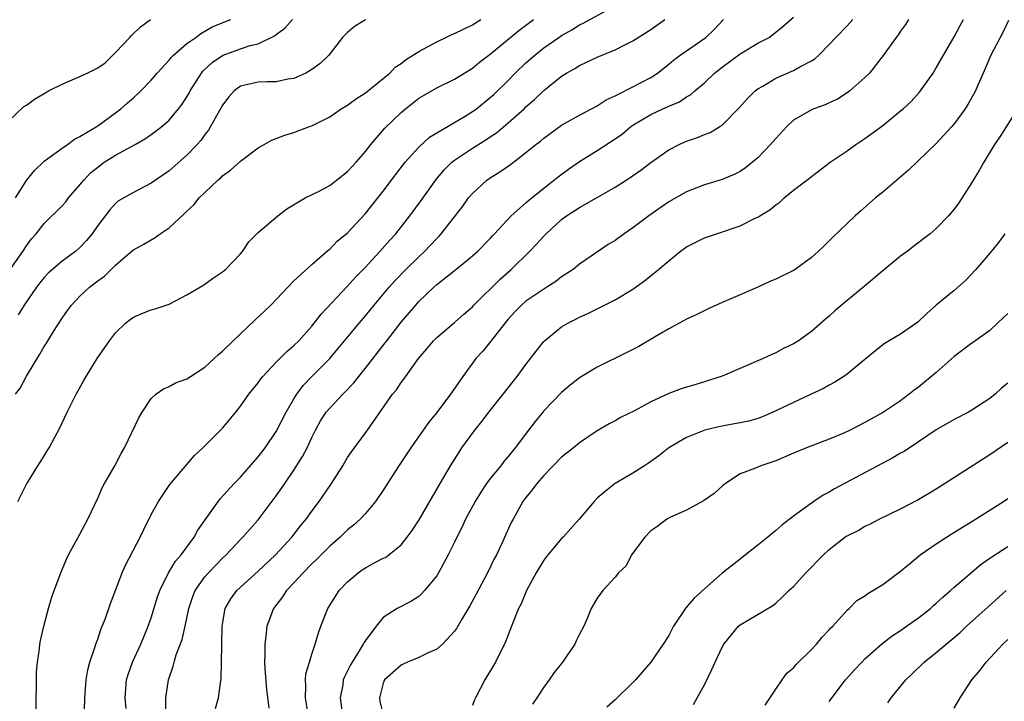
# Model space of a CAD drawing. Units: inches. Extents: x 2592000 to 2595000, y 1494000 to 1497000.
# Drawn here: x 2592422 to 2592533, y 1494823 to 1494899 of the extents above; entities that cross this region are included whole.
import ezdxf

# ---------------------------------------------------------------- set-up
doc = ezdxf.new("R2010")
doc.units = ezdxf.units.IN
doc.header["$MEASUREMENT"] = 0
doc.layers.add('LD25921494_2ft', color=192, linetype='Continuous')

msp = doc.modelspace()

# ---------------------------------------------------------------- linework, layer by layer
at = {"layer": 'LD25921494_2ft'}
for points, elevation in [([(2592424.15, 1494820.15), (2592424.11, 1494823), (2592424.13, 1494824.13), (2592424.13, 1494825), (2592424.15, 1494825.85), (2592424.24, 1494827), (2592424.47, 1494828.47), (2592424.52, 1494829), (2592424.59, 1494829.41), (2592425, 1494831.16), (2592425.49, 1494833), (2592425.83, 1494834.17), (2592426.12, 1494835), (2592426.85, 1494837), (2592427.49, 1494838.51), (2592427.73, 1494839), (2592429, 1494841.31), (2592429.9, 1494843), (2592431, 1494845.37), (2592431.49, 1494846.51), (2592431.76, 1494847), (2592432.9, 1494849), (2592433.63, 1494850.37), (2592434.01, 1494851), (2592435.62, 1494854.38), (2592435.99, 1494855), (2592437, 1494856.54), (2592437.53, 1494857), (2592438.38, 1494857.62), (2592439, 1494857.88), (2592439.72, 1494858.28), (2592441, 1494858.73), (2592441.39, 1494859), (2592443, 1494860.04), (2592444.06, 1494861), (2592444.54, 1494861.46), (2592445, 1494861.84), (2592446.17, 1494863), (2592448.66, 1494865.34), (2592449.7, 1494866.3), (2592450.39, 1494867), (2592453, 1494869.71), (2592455, 1494871.54), (2592456.84, 1494873.16), (2592457, 1494873.28), (2592457.84, 1494874.16), (2592459, 1494875.11), (2592461, 1494877.27), (2592463, 1494879.76), (2592464.39, 1494881.61), (2592465.46, 1494883), (2592467, 1494884.71), (2592468.19, 1494885.81), (2592469, 1494886.32), (2592472.17, 1494888.17), (2592473, 1494888.68), (2592473.44, 1494889), (2592475, 1494890.26), (2592475.39, 1494890.61), (2592477, 1494892.16), (2592477.81, 1494893), (2592479, 1494894.14), (2592479.98, 1494895), (2592481, 1494895.81), (2592482.69, 1494897), (2592483, 1494897.22), (2592484.14, 1494897.86), (2592485, 1494898.42), (2592485.4, 1494898.6), (2592488.03, 1494900.03)], 9970), ([(2592438.62, 1494821), (2592438.65, 1494822.65), (2592438.62, 1494823), (2592438.93, 1494825), (2592439.46, 1494826.54), (2592439.56, 1494827), (2592439.81, 1494827.81), (2592440.46, 1494829.54), (2592440.81, 1494831), (2592441.21, 1494833), (2592441.65, 1494834.35), (2592441.92, 1494835), (2592443, 1494836.53), (2592443.41, 1494837), (2592445, 1494838.64), (2592445.4, 1494839), (2592447, 1494840.72), (2592447.27, 1494841), (2592449, 1494842.95), (2592451, 1494845.61), (2592451.58, 1494846.42), (2592451.96, 1494847), (2592453, 1494848.51), (2592453.97, 1494850.03), (2592454.46, 1494851), (2592455, 1494852.17), (2592455.41, 1494853), (2592455.99, 1494854.01), (2592456.62, 1494855), (2592457, 1494855.46), (2592458.47, 1494857), (2592458.74, 1494857.26), (2592459.71, 1494858.29), (2592460.25, 1494859), (2592461, 1494859.92), (2592463.23, 1494862.77), (2592463.4, 1494863), (2592465, 1494865.07), (2592466.64, 1494867), (2592467, 1494867.41), (2592468.66, 1494869), (2592469, 1494869.3), (2592471.16, 1494871), (2592473, 1494872.5), (2592473.58, 1494873), (2592475, 1494874.47), (2592475.25, 1494874.75), (2592475.49, 1494875), (2592477.34, 1494877), (2592479, 1494878.47), (2592479.27, 1494878.73), (2592481, 1494880.12), (2592482.61, 1494881.39), (2592483.76, 1494882.24), (2592485, 1494883.09), (2592487, 1494884.32), (2592489, 1494885.62), (2592489.81, 1494886.19), (2592490.76, 1494887), (2592491, 1494887.17), (2592493, 1494888.37), (2592494.34, 1494889), (2592494.81, 1494889.19), (2592495, 1494889.29), (2592496.21, 1494889.79), (2592497, 1494890.32), (2592497.43, 1494890.57), (2592497.92, 1494891), (2592499, 1494891.92), (2592500.14, 1494893), (2592501, 1494893.67), (2592503, 1494895.14), (2592505, 1494896.34), (2592506.25, 1494897), (2592506.69, 1494897.31), (2592507, 1494897.57), (2592507.79, 1494898.21), (2592509, 1494899.28)], 9976), ([(2592421, 1494887.61), (2592422.73, 1494889.27), (2592423, 1494889.39), (2592423.92, 1494890.08), (2592425, 1494890.7), (2592425.49, 1494891), (2592427, 1494891.76), (2592429, 1494892.62), (2592429.8, 1494893), (2592431, 1494893.6), (2592431.84, 1494894.16), (2592433, 1494895.29), (2592434.6, 1494897), (2592434.78, 1494897.22), (2592435.81, 1494898.19), (2592436.9, 1494899)], 9958), ([(2592421.2, 1494871), (2592422.6, 1494873), (2592423, 1494873.65), (2592423.58, 1494874.42), (2592424.09, 1494875), (2592425, 1494876.14), (2592427, 1494878.11), (2592427.42, 1494878.58), (2592427.72, 1494879), (2592429, 1494880.46), (2592429.43, 1494881), (2592430.19, 1494881.81), (2592431, 1494882.47), (2592431.73, 1494883), (2592433, 1494883.8), (2592435.2, 1494885), (2592436.35, 1494885.65), (2592437, 1494886.11), (2592438.17, 1494887), (2592439, 1494887.74), (2592440.07, 1494889), (2592440.47, 1494889.53), (2592441, 1494890.35), (2592441.24, 1494890.76), (2592441.37, 1494891), (2592442.65, 1494893), (2592442.8, 1494893.2), (2592443.83, 1494894.17), (2592445, 1494894.97), (2592445.06, 1494895), (2592447, 1494895.72), (2592448.08, 1494896.08), (2592449, 1494896.28), (2592450.83, 1494897.17), (2592451, 1494897.32), (2592451.98, 1494898.02), (2592452.83, 1494899)], 9962), ([(2592421.77, 1494879), (2592423, 1494880.96), (2592423.92, 1494882.08), (2592425, 1494883.12), (2592425.41, 1494883.41), (2592427, 1494884.59), (2592427.6, 1494885), (2592428.39, 1494885.61), (2592429, 1494885.88), (2592431, 1494887.07), (2592433, 1494888.55), (2592433.58, 1494889), (2592434.33, 1494889.67), (2592435, 1494890.22), (2592435.84, 1494891), (2592437, 1494892.22), (2592437.65, 1494893), (2592439, 1494894.46), (2592439.24, 1494894.76), (2592439.48, 1494895), (2592441, 1494896.3), (2592441.98, 1494897), (2592442.55, 1494897.45), (2592443, 1494897.69), (2592443.82, 1494898.18), (2592445.25, 1494898.75), (2592445.92, 1494899)], 9960), ([(2592421.8, 1494857), (2592422.3, 1494857.7), (2592423, 1494859.02), (2592424.51, 1494861.49), (2592425, 1494862.36), (2592425.26, 1494862.74), (2592426.05, 1494864.05), (2592427, 1494865.54), (2592427.62, 1494866.38), (2592428.06, 1494867), (2592429, 1494867.98), (2592430.09, 1494869), (2592431, 1494869.7), (2592431.76, 1494870.24), (2592433, 1494871.49), (2592434.9, 1494873.1), (2592435, 1494873.18), (2592436.17, 1494873.83), (2592437, 1494874.33), (2592437.43, 1494874.57), (2592438.01, 1494875), (2592439, 1494875.67), (2592440.74, 1494877.26), (2592441, 1494877.53), (2592441.76, 1494878.24), (2592442.37, 1494879), (2592443, 1494879.63), (2592444.47, 1494881), (2592444.76, 1494881.24), (2592445, 1494881.49), (2592445.89, 1494882.11), (2592447, 1494883.12), (2592449, 1494884.62), (2592450.53, 1494885.47), (2592451.97, 1494886.03), (2592453, 1494886.33), (2592454.75, 1494887), (2592455, 1494887.08), (2592457, 1494888.09), (2592458.3, 1494889), (2592459, 1494889.42), (2592459.91, 1494890.09), (2592461, 1494890.79), (2592463, 1494892.39), (2592463.73, 1494893), (2592464.35, 1494893.65), (2592465, 1494894.09), (2592465.5, 1494894.5), (2592467, 1494895.43), (2592469, 1494896.5), (2592470.01, 1494897), (2592470.69, 1494897.31), (2592471, 1494897.44), (2592473, 1494898.42), (2592473.93, 1494899)], 9966), ([(2592422.06, 1494845), (2592423.07, 1494847), (2592423.16, 1494847.16), (2592424.28, 1494849), (2592424.58, 1494849.42), (2592425, 1494850.11), (2592425.35, 1494850.65), (2592425.55, 1494851), (2592426.2, 1494852.2), (2592426.77, 1494853.23), (2592427.59, 1494855), (2592428.57, 1494857), (2592429.46, 1494858.54), (2592429.7, 1494859), (2592430.93, 1494861), (2592432.31, 1494863), (2592433, 1494863.9), (2592434.16, 1494865), (2592434.63, 1494865.37), (2592435, 1494865.65), (2592435.96, 1494866.04), (2592437, 1494866.48), (2592437.43, 1494866.57), (2592439, 1494867.1), (2592441, 1494868.13), (2592442.79, 1494869.21), (2592443.96, 1494870.04), (2592445, 1494870.72), (2592445.32, 1494871), (2592447, 1494872.74), (2592447.21, 1494873), (2592447.92, 1494874.08), (2592449, 1494875.15), (2592451.18, 1494877), (2592452.21, 1494877.79), (2592454.27, 1494879), (2592455.73, 1494879.73), (2592457, 1494880.41), (2592457.78, 1494881), (2592459, 1494881.96), (2592459.96, 1494883), (2592461, 1494884.21), (2592461.62, 1494885), (2592463.18, 1494886.82), (2592465, 1494888.57), (2592465.5, 1494889), (2592467, 1494890.19), (2592467.5, 1494890.5), (2592469, 1494891.36), (2592471, 1494892.32), (2592473, 1494893.56), (2592473.78, 1494894.22), (2592475, 1494895.13), (2592478.22, 1494897.78), (2592479.85, 1494899)], 9968), ([(2592461.02, 1494898.98), (2592459.8, 1494898.2), (2592459, 1494897.56), (2592458.44, 1494897), (2592456.89, 1494895), (2592455.92, 1494894.08), (2592455, 1494893.41), (2592454.34, 1494893), (2592453, 1494892.39), (2592452.3, 1494892.3), (2592451, 1494892.01), (2592450.01, 1494892.01), (2592449, 1494891.98), (2592447.67, 1494891.67), (2592447, 1494891.55), (2592446.29, 1494891), (2592445.68, 1494890.32), (2592445, 1494889.41), (2592443.64, 1494887), (2592443.4, 1494886.6), (2592443, 1494886.1), (2592442.54, 1494885.46), (2592442.13, 1494885), (2592441, 1494883.81), (2592439, 1494882.04), (2592437.47, 1494881), (2592437, 1494880.66), (2592435, 1494879.63), (2592433.33, 1494878.67), (2592433, 1494878.4), (2592432.34, 1494877.66), (2592431, 1494875.93), (2592430.37, 1494875), (2592429.75, 1494874.25), (2592429, 1494873.44), (2592428.5, 1494873), (2592427, 1494871.92), (2592425.92, 1494871), (2592425.44, 1494870.56), (2592425, 1494870.09), (2592424.51, 1494869.49), (2592424.14, 1494869), (2592422.76, 1494867), (2592422.09, 1494865.91)], 9964), ([(2592429.53, 1494821.53), (2592429.56, 1494823), (2592429.71, 1494825), (2592429.88, 1494826.12), (2592430.13, 1494827), (2592430.73, 1494828.73), (2592430.8, 1494829), (2592431, 1494829.56), (2592431.35, 1494830.65), (2592431.51, 1494831), (2592431.82, 1494831.82), (2592432.43, 1494833.57), (2592433.73, 1494837), (2592434.13, 1494837.87), (2592435.76, 1494841), (2592436.16, 1494841.84), (2592437, 1494843.52), (2592437.8, 1494845), (2592439.1, 1494846.9), (2592441.85, 1494850.15), (2592442.79, 1494851), (2592445, 1494853.19), (2592446.48, 1494855), (2592447, 1494855.66), (2592447.94, 1494857), (2592449, 1494858.3), (2592449.28, 1494858.72), (2592449.51, 1494859), (2592451, 1494860.59), (2592452.19, 1494861.81), (2592453, 1494862.46), (2592453.53, 1494863), (2592455, 1494864.64), (2592456.03, 1494865.97), (2592459, 1494869.11), (2592459.89, 1494870.11), (2592461, 1494871.25), (2592462.64, 1494873), (2592463.74, 1494874.26), (2592464.41, 1494875), (2592466, 1494877), (2592467.27, 1494878.73), (2592468.94, 1494881.06), (2592469.85, 1494882.15), (2592470.68, 1494883), (2592471, 1494883.25), (2592473, 1494884.58), (2592474.5, 1494885.5), (2592475, 1494885.86), (2592475.69, 1494886.31), (2592477, 1494887.43), (2592478.79, 1494889), (2592479, 1494889.2), (2592479.97, 1494890.03), (2592481, 1494891.05), (2592483, 1494892.64), (2592483.56, 1494893), (2592484.49, 1494893.51), (2592485, 1494893.84), (2592487, 1494894.8), (2592489, 1494895.6), (2592490.25, 1494896.25), (2592491, 1494896.61), (2592493, 1494897.88), (2592494.58, 1494899)], 9972), ([(2592434.2, 1494821.8), (2592434.06, 1494823), (2592434.22, 1494825), (2592434.41, 1494825.59), (2592434.91, 1494827), (2592435.83, 1494829), (2592436.67, 1494831), (2592437, 1494831.96), (2592437.71, 1494834.29), (2592437.95, 1494835), (2592438.92, 1494837), (2592439.71, 1494838.29), (2592440.35, 1494839), (2592441.82, 1494841), (2592442.23, 1494841.77), (2592443.05, 1494842.95), (2592444.73, 1494845.27), (2592446.31, 1494847), (2592447, 1494847.72), (2592449, 1494849.99), (2592449.76, 1494851), (2592451, 1494852.83), (2592452.14, 1494855), (2592453, 1494856.48), (2592453.32, 1494857), (2592454.03, 1494857.97), (2592455.01, 1494858.99), (2592457, 1494861), (2592457.92, 1494862.08), (2592460.33, 1494865), (2592461, 1494865.79), (2592461.99, 1494867), (2592463.67, 1494869), (2592464.3, 1494869.7), (2592465.55, 1494871), (2592467, 1494872.42), (2592467.64, 1494873), (2592468.3, 1494873.7), (2592469, 1494874.46), (2592469.27, 1494874.73), (2592469.51, 1494875), (2592471.91, 1494878.09), (2592472.58, 1494879), (2592473, 1494879.51), (2592474.63, 1494881), (2592475, 1494881.26), (2592476.08, 1494881.92), (2592477.26, 1494882.74), (2592479, 1494884.08), (2592480.12, 1494885), (2592480.62, 1494885.38), (2592481, 1494885.7), (2592483, 1494887.16), (2592485, 1494888.29), (2592487, 1494889.32), (2592488.01, 1494889.99), (2592489, 1494890.44), (2592491, 1494891.46), (2592493, 1494892.52), (2592493.73, 1494893), (2592495, 1494894.01), (2592495.54, 1494894.46), (2592496.27, 1494895), (2592499.15, 1494897), (2592500.1, 1494897.9), (2592501.15, 1494899)], 9974), ([(2592444.22, 1494821.78), (2592444.54, 1494823), (2592444.83, 1494825.17), (2592444.88, 1494827), (2592444.9, 1494828.9), (2592444.92, 1494829.08), (2592444.95, 1494831), (2592445.28, 1494833), (2592445.92, 1494834.08), (2592446.58, 1494835), (2592449, 1494837.19), (2592450.91, 1494839), (2592452.74, 1494841), (2592453.74, 1494842.26), (2592454.36, 1494843), (2592455, 1494843.9), (2592455.84, 1494845), (2592457.21, 1494847), (2592458.48, 1494849), (2592459, 1494849.91), (2592459.43, 1494850.57), (2592461.24, 1494853), (2592464.04, 1494857), (2592464.48, 1494857.52), (2592465, 1494858.31), (2592465.32, 1494858.68), (2592466.94, 1494861), (2592467.89, 1494862.11), (2592468.63, 1494863), (2592469, 1494863.36), (2592471, 1494865.03), (2592472.03, 1494865.97), (2592473, 1494866.82), (2592473.17, 1494867), (2592476.1, 1494869.9), (2592477.36, 1494871), (2592479.41, 1494873), (2592480.19, 1494873.81), (2592481, 1494874.74), (2592481.25, 1494875), (2592483, 1494876.59), (2592483.56, 1494877), (2592485, 1494877.95), (2592486.9, 1494879), (2592489, 1494880.2), (2592490.24, 1494881), (2592490.7, 1494881.3), (2592491.88, 1494882.12), (2592493, 1494882.96), (2592495, 1494884.4), (2592496.16, 1494885), (2592496.73, 1494885.27), (2592497, 1494885.38), (2592498.23, 1494885.77), (2592499, 1494886.11), (2592499.66, 1494886.34), (2592500.74, 1494887), (2592501, 1494887.18), (2592502.91, 1494889.09), (2592503.85, 1494890.15), (2592504.68, 1494891), (2592505, 1494891.24), (2592505.54, 1494891.54), (2592507, 1494892.42), (2592509, 1494893.29), (2592509.7, 1494893.7), (2592511, 1494894.37), (2592511.4, 1494894.6), (2592511.83, 1494895), (2592513, 1494896.19), (2592513.73, 1494897), (2592515, 1494898.3), (2592515.64, 1494899)], 9978), ([(2592521.9, 1494899), (2592521.56, 1494898.44), (2592521, 1494897.69), (2592520.72, 1494897.28), (2592520.49, 1494897), (2592519.05, 1494894.95), (2592517.5, 1494893), (2592517, 1494892.51), (2592515.3, 1494891), (2592515, 1494890.78), (2592513.91, 1494890.09), (2592513, 1494889.65), (2592512.55, 1494889.45), (2592511.27, 1494889), (2592511, 1494888.89), (2592509, 1494887.73), (2592508.23, 1494887), (2592507, 1494885.68), (2592506.43, 1494885), (2592505, 1494883.5), (2592504.41, 1494883), (2592503.62, 1494882.38), (2592503, 1494881.97), (2592502.35, 1494881.65), (2592501, 1494881.07), (2592499, 1494880.46), (2592497, 1494879.7), (2592495, 1494878.57), (2592492.77, 1494877), (2592491, 1494875.66), (2592490.02, 1494875), (2592489, 1494874.25), (2592488.22, 1494873.78), (2592485, 1494871.59), (2592484.29, 1494871), (2592483, 1494870.15), (2592482.35, 1494869.65), (2592481.35, 1494869), (2592481, 1494868.79), (2592479, 1494867.43), (2592478.51, 1494867), (2592477.77, 1494866.23), (2592477, 1494865.41), (2592476.66, 1494865), (2592475.05, 1494862.95), (2592474.15, 1494861.85), (2592473.38, 1494861), (2592473, 1494860.5), (2592471.91, 1494859), (2592470.72, 1494857.28), (2592470.54, 1494857), (2592469, 1494854.97), (2592468.11, 1494853.89), (2592467.47, 1494853), (2592466.08, 1494851), (2592464.75, 1494849), (2592463, 1494846.25), (2592462.13, 1494845), (2592461, 1494843.66), (2592460.4, 1494843), (2592459.67, 1494842.33), (2592459, 1494841.8), (2592458.17, 1494841), (2592457, 1494839.99), (2592455.51, 1494838.49), (2592455, 1494838.01), (2592454.01, 1494837), (2592453, 1494835.89), (2592452.15, 1494835), (2592451.7, 1494834.31), (2592450.7, 1494833), (2592449.95, 1494831), (2592449.86, 1494829.86), (2592449.72, 1494829), (2592449.75, 1494827.75), (2592449.7, 1494827), (2592449.72, 1494826.28), (2592449.91, 1494823.91), (2592450.19, 1494821.81)], 9980), ([(2592454.65, 1494820.65), (2592454.29, 1494823), (2592454.34, 1494824.34), (2592454.28, 1494825), (2592454.34, 1494825.66), (2592454.72, 1494827), (2592455, 1494827.89), (2592455.38, 1494829), (2592455.73, 1494830.27), (2592456, 1494831), (2592456.79, 1494833), (2592458.08, 1494835), (2592459, 1494835.98), (2592460.19, 1494837), (2592460.66, 1494837.34), (2592461, 1494837.56), (2592462.21, 1494838.21), (2592463, 1494838.62), (2592463.27, 1494838.73), (2592463.63, 1494839), (2592465, 1494840.14), (2592465.7, 1494841), (2592466.25, 1494841.75), (2592467.05, 1494842.95), (2592469.37, 1494847), (2592470.55, 1494849), (2592471.5, 1494850.5), (2592471.83, 1494851), (2592473.26, 1494853), (2592474.04, 1494853.96), (2592475, 1494855.2), (2592476.45, 1494857), (2592477.56, 1494858.44), (2592478.01, 1494859), (2592479, 1494860.34), (2592480.15, 1494861.85), (2592481, 1494862.92), (2592481.08, 1494863), (2592483, 1494864.55), (2592483.76, 1494865), (2592484.59, 1494865.41), (2592485, 1494865.64), (2592485.95, 1494866.05), (2592487, 1494866.59), (2592487.29, 1494866.71), (2592489, 1494867.58), (2592491, 1494868.8), (2592492.29, 1494869.71), (2592493.86, 1494871), (2592495, 1494871.97), (2592496.28, 1494873), (2592497, 1494873.51), (2592497.98, 1494874.02), (2592499, 1494874.53), (2592500.35, 1494875), (2592503, 1494875.87), (2592504.76, 1494876.76), (2592505, 1494876.86), (2592505.21, 1494877), (2592506.34, 1494877.66), (2592507, 1494878.24), (2592507.45, 1494878.55), (2592507.93, 1494879), (2592509, 1494879.87), (2592510.77, 1494881.23), (2592511, 1494881.42), (2592513.09, 1494883), (2592515, 1494884.3), (2592515.99, 1494885), (2592517, 1494885.66), (2592519, 1494887.13), (2592521, 1494888.75), (2592521.28, 1494889), (2592522.17, 1494889.83), (2592523.13, 1494890.87), (2592524.65, 1494893), (2592525, 1494893.57), (2592527, 1494897.05), (2592527.66, 1494898.34), (2592528.06, 1494899)], 9982), ([(2592533.1, 1494898.9), (2592532.45, 1494897.55), (2592531.1, 1494895), (2592530.49, 1494893.52), (2592530.24, 1494893), (2592529.65, 1494891.65), (2592529.39, 1494891), (2592528.53, 1494889.47), (2592528.23, 1494889), (2592527, 1494887.31), (2592526.73, 1494887), (2592525, 1494885.11), (2592521.89, 1494882.11), (2592519, 1494879.66), (2592518.19, 1494879), (2592516.49, 1494877.51), (2592515.92, 1494877), (2592513.4, 1494874.6), (2592512.38, 1494873.62), (2592511.76, 1494873), (2592511, 1494872.33), (2592509.19, 1494871), (2592509, 1494870.88), (2592507, 1494869.9), (2592506.35, 1494869.65), (2592505, 1494869), (2592503, 1494868.15), (2592501.46, 1494867.46), (2592501, 1494867.28), (2592499.42, 1494866.58), (2592498.08, 1494865.92), (2592497, 1494865.43), (2592496.74, 1494865.26), (2592495, 1494864.34), (2592493.42, 1494863.42), (2592491.64, 1494862.36), (2592490.32, 1494861.68), (2592487, 1494860.05), (2592485, 1494858.85), (2592483.97, 1494858.03), (2592483, 1494857.22), (2592481, 1494855.14), (2592480.88, 1494855), (2592480.03, 1494853.97), (2592479.28, 1494853), (2592477.81, 1494851), (2592477, 1494850.02), (2592476.52, 1494849.48), (2592476.17, 1494849), (2592475, 1494847.56), (2592474.59, 1494847), (2592473.96, 1494846.04), (2592473.32, 1494845), (2592472.24, 1494843), (2592471.86, 1494842.14), (2592471.27, 1494841), (2592471, 1494840.42), (2592470.29, 1494839), (2592469.21, 1494837), (2592469, 1494836.66), (2592467.64, 1494835), (2592467.34, 1494834.66), (2592467, 1494834.35), (2592466.17, 1494833.83), (2592464.58, 1494833), (2592463, 1494831.99), (2592462.2, 1494831), (2592461, 1494829.42), (2592460.84, 1494829.16), (2592460.77, 1494829), (2592460.43, 1494828.43), (2592459.51, 1494827), (2592459.32, 1494826.68), (2592459, 1494826.01), (2592458.66, 1494825.34), (2592458.53, 1494825), (2592458.46, 1494824.46), (2592458.19, 1494823), (2592458.42, 1494821)], 9984), ([(2592534.09, 1494889), (2592532.13, 1494885.87), (2592531.54, 1494885), (2592530.31, 1494883), (2592529.85, 1494882.15), (2592529, 1494880.75), (2592527.53, 1494878.47), (2592527, 1494877.73), (2592526.36, 1494877), (2592525, 1494875.59), (2592524.3, 1494875), (2592523.56, 1494874.44), (2592522.45, 1494873.55), (2592521.72, 1494873), (2592521, 1494872.48), (2592519, 1494870.84), (2592516.92, 1494869.08), (2592515, 1494867.5), (2592513.64, 1494866.36), (2592513, 1494865.74), (2592512.59, 1494865.41), (2592511, 1494864.03), (2592509.57, 1494863), (2592509, 1494862.64), (2592507.86, 1494862.14), (2592507, 1494861.64), (2592506.55, 1494861.45), (2592505.61, 1494861), (2592501, 1494859.05), (2592499.46, 1494858.54), (2592499, 1494858.4), (2592497.93, 1494858.07), (2592497, 1494857.81), (2592496.4, 1494857.6), (2592495, 1494857.08), (2592493, 1494856.16), (2592491.16, 1494855.16), (2592489.61, 1494854.39), (2592489, 1494854.04), (2592488.32, 1494853.68), (2592487, 1494852.89), (2592485, 1494851.56), (2592484.34, 1494851), (2592483, 1494849.96), (2592481, 1494847.89), (2592480.21, 1494847), (2592479.71, 1494846.29), (2592479, 1494845.44), (2592478.67, 1494845), (2592477.55, 1494843), (2592477.36, 1494842.64), (2592476.3, 1494840.3), (2592475.69, 1494839), (2592475.45, 1494838.55), (2592474.69, 1494837), (2592474.35, 1494836.35), (2592473.41, 1494834.59), (2592472.7, 1494833.3), (2592471.82, 1494831.82), (2592471.23, 1494830.77), (2592471, 1494830.47), (2592469.66, 1494829), (2592469, 1494828.44), (2592468.04, 1494828.04), (2592467, 1494827.52), (2592465.71, 1494827), (2592465.24, 1494826.76), (2592465, 1494826.65), (2592463.15, 1494825), (2592463, 1494824.64), (2592462.57, 1494823), (2592462.63, 1494822.63), (2592463, 1494821.07)], 9986), ([(2592532.7, 1494875), (2592531.99, 1494874.01), (2592531, 1494872.81), (2592529.44, 1494871), (2592528.26, 1494869.74), (2592527, 1494868.65), (2592525, 1494867), (2592523.94, 1494866.06), (2592522.93, 1494865.07), (2592521, 1494863.74), (2592519.27, 1494862.73), (2592519, 1494862.54), (2592516.57, 1494860.57), (2592515, 1494859.27), (2592514.63, 1494859), (2592513.64, 1494858.36), (2592513, 1494858.03), (2592512.34, 1494857.66), (2592510.97, 1494857), (2592509, 1494856.09), (2592507, 1494855.13), (2592505.51, 1494854.49), (2592505, 1494854.3), (2592504, 1494854), (2592503, 1494853.8), (2592501.55, 1494853.55), (2592500.63, 1494853.37), (2592499.07, 1494853), (2592497, 1494852.16), (2592495.02, 1494851), (2592493.91, 1494850.09), (2592492.73, 1494849.27), (2592492.28, 1494849), (2592491, 1494848.17), (2592489.01, 1494846.99), (2592487.88, 1494846.12), (2592487, 1494845.35), (2592486.63, 1494845), (2592484.96, 1494843), (2592484.05, 1494841.95), (2592483.16, 1494841), (2592483, 1494840.85), (2592481.46, 1494839), (2592481, 1494838.4), (2592480.14, 1494837), (2592479.05, 1494835), (2592478.47, 1494833.53), (2592478.18, 1494833), (2592477.59, 1494831.59), (2592477.38, 1494831), (2592477, 1494830.05), (2592476.72, 1494829.28), (2592475.58, 1494827), (2592474.41, 1494825), (2592473.36, 1494823), (2592473.25, 1494822.75), (2592473, 1494822.11)], 9988), ([(2592533, 1494866.07), (2592532.45, 1494865.55), (2592531.9, 1494865), (2592531, 1494864.16), (2592529.17, 1494862.83), (2592529, 1494862.72), (2592527, 1494861.24), (2592525, 1494859.45), (2592523, 1494857.8), (2592522.53, 1494857.47), (2592521.97, 1494857), (2592521, 1494856.28), (2592519.09, 1494855), (2592517, 1494853.85), (2592515.34, 1494853), (2592514.7, 1494852.7), (2592513, 1494851.96), (2592510.45, 1494851), (2592509, 1494850.42), (2592507, 1494849.55), (2592505.34, 1494849), (2592504.73, 1494848.73), (2592503, 1494848.09), (2592501.38, 1494847), (2592501, 1494846.71), (2592500.1, 1494845.9), (2592498.92, 1494845.08), (2592497, 1494844), (2592495.22, 1494843.22), (2592494.81, 1494843), (2592493.78, 1494842.22), (2592493, 1494841.69), (2592492.32, 1494841), (2592490.84, 1494839), (2592490.22, 1494837.78), (2592489.39, 1494837), (2592489, 1494836.5), (2592487.62, 1494835), (2592487, 1494834.16), (2592486.57, 1494833.43), (2592486.33, 1494833), (2592485.88, 1494831.88), (2592485.49, 1494831), (2592485, 1494830.11), (2592484.64, 1494829.36), (2592484.49, 1494829), (2592483.09, 1494827), (2592482.16, 1494825.84), (2592481.6, 1494825), (2592481, 1494824.17), (2592480.21, 1494823), (2592479.74, 1494822.26)], 9990), ([(2592533, 1494858.26), (2592532.32, 1494857.68), (2592531.58, 1494857), (2592531, 1494856.54), (2592529, 1494855.22), (2592528.62, 1494855), (2592527, 1494854.18), (2592525, 1494853.03), (2592523, 1494851.67), (2592521.39, 1494850.61), (2592521, 1494850.4), (2592520.12, 1494849.88), (2592513.59, 1494846.41), (2592513, 1494846.04), (2592512.32, 1494845.68), (2592511.28, 1494845), (2592511, 1494844.81), (2592509, 1494843.35), (2592507.67, 1494842.33), (2592507, 1494841.73), (2592506.59, 1494841.41), (2592506.12, 1494841), (2592505, 1494840.09), (2592503.63, 1494839), (2592503, 1494838.54), (2592501, 1494836.94), (2592499, 1494835.21), (2592497.86, 1494834.14), (2592496.94, 1494833.06), (2592495.55, 1494831), (2592495, 1494829.99), (2592494.37, 1494829), (2592493, 1494827), (2592491.29, 1494825), (2592491, 1494824.69), (2592489, 1494822.76), (2592488.06, 1494821.94)], 9992), ([(2592497.77, 1494822.23), (2592498.21, 1494823), (2592499, 1494824.45), (2592499.84, 1494826.16), (2592500.2, 1494827), (2592501, 1494828.67), (2592501.19, 1494829), (2592502.81, 1494831), (2592503, 1494831.17), (2592506.67, 1494833.33), (2592507, 1494833.58), (2592507.74, 1494834.26), (2592508.46, 1494835), (2592509, 1494835.48), (2592510.38, 1494837), (2592512.36, 1494839), (2592513, 1494839.61), (2592514.91, 1494841.09), (2592515, 1494841.15), (2592516.25, 1494841.75), (2592517, 1494842.22), (2592517.55, 1494842.45), (2592518.61, 1494843), (2592521, 1494844.18), (2592522.85, 1494845.15), (2592525, 1494846.41), (2592531, 1494850.25), (2592533, 1494851.64)], 9994), ([(2592505.82, 1494822.18), (2592507, 1494823.96), (2592507.72, 1494825), (2592508.26, 1494825.74), (2592509, 1494826.36), (2592509.28, 1494826.72), (2592511, 1494828.41), (2592511.56, 1494829), (2592512.21, 1494829.79), (2592513, 1494830.6), (2592513.18, 1494830.82), (2592513.39, 1494831), (2592515, 1494832.8), (2592515.23, 1494833), (2592516.11, 1494833.89), (2592517, 1494834.42), (2592517.32, 1494834.68), (2592517.89, 1494835), (2592519, 1494835.67), (2592521, 1494837.18), (2592521.98, 1494838.02), (2592523.19, 1494839), (2592525, 1494840.23), (2592526.68, 1494841.32), (2592529.41, 1494843), (2592532.53, 1494845), (2592533, 1494845.32)], 9996), ([(2592513, 1494822.57), (2592514.84, 1494825), (2592515.85, 1494826.15), (2592516.64, 1494827), (2592517, 1494827.34), (2592518.87, 1494829), (2592520.06, 1494829.94), (2592521, 1494830.55), (2592521.65, 1494831), (2592523, 1494831.96), (2592524.34, 1494833), (2592524.68, 1494833.32), (2592525, 1494833.58), (2592525.72, 1494834.28), (2592526.58, 1494835), (2592527, 1494835.38), (2592530.02, 1494837.98), (2592531, 1494838.62), (2592531.21, 1494838.79), (2592533, 1494839.95)], 9998), ([(2592519.56, 1494822.44), (2592519.93, 1494823), (2592521.57, 1494825), (2592522.31, 1494825.69), (2592523.64, 1494827), (2592525, 1494828.06), (2592527.69, 1494830.31), (2592528.39, 1494831), (2592530.8, 1494833.2), (2592532.84, 1494835)], 10000), ([(2592527, 1494821.81), (2592527.66, 1494823), (2592528.98, 1494825), (2592529.9, 1494826.1), (2592530.6, 1494827), (2592532.45, 1494829), (2592533, 1494829.53)], 10002)]:
    msp.add_lwpolyline(points, dxfattribs=dict(at, elevation=elevation))

doc.saveas('drawing.dxf')
